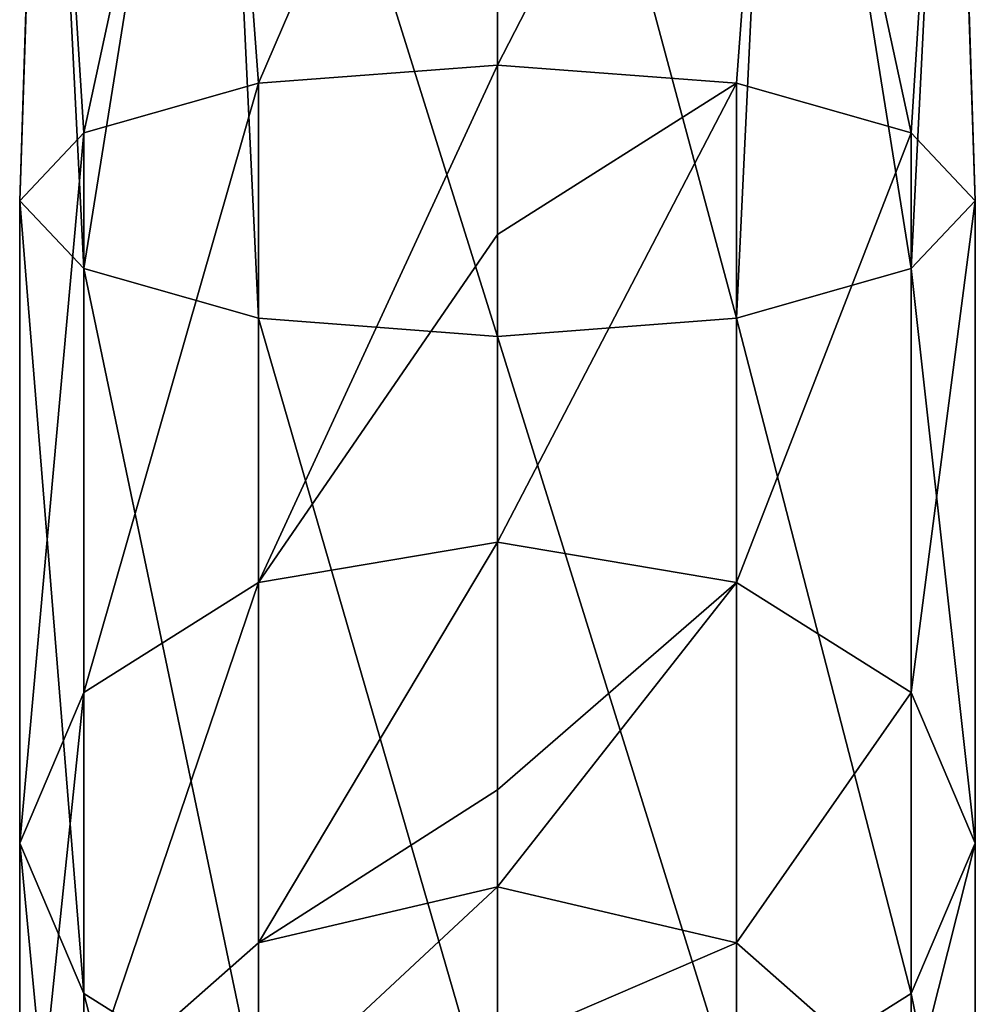
# Model space of a CAD drawing. Units: millimetres. Extents: x -96 to 96, y -225 to 10.
# Drawn here: x -9 to 9, y -200 to -182 of the extents above; entities that cross this region are included whole.
import ezdxf

# ---------------------------------------------------------------- set-up
doc = ezdxf.new("R2010")
doc.units = ezdxf.units.MM
doc.header["$LTSCALE"] = 65.185185
doc.layers.add('531', color=7, linetype='CONTINUOUS')
doc.layers.add('532', color=7, linetype='CONTINUOUS')

msp = doc.modelspace()

# ---------------------------------------------------------------- linework, layer by layer
at = {"layer": '531', "color": 7, "linetype": 'Continuous'}
for points in [[(0, -170.441, 160.982), (-5.29, -170.62, 159.273), (0, -187.536, 159.411), (0, -170.441, 160.982)], [(-5.29, -170.62, 159.273), (-8.56, -171.091, 154.798), (-7.794, -186.258, 155.097), (-5.29, -170.62, 159.273)], [(-4.5, -187.194, 158.255), (-5.29, -170.62, 159.273), (-7.794, -186.258, 155.097), (-4.5, -187.194, 158.255)], [(0, -187.536, 159.411), (-5.29, -170.62, 159.273), (-4.5, -187.194, 158.255), (0, -187.536, 159.411)], [(-8.56, -171.091, 154.798), (-8.56, -171.672, 149.266), (-9, -184.98, 150.782), (-8.56, -171.091, 154.798)], [(-7.794, -186.258, 155.097), (-8.56, -171.091, 154.798), (-9, -184.98, 150.782), (-7.794, -186.258, 155.097)], [(-9, -184.98, 150.782), (-8.56, -171.672, 149.266), (-7.794, -183.702, 146.467), (-9, -184.98, 150.782)], [(-8.56, -171.672, 149.266), (-5.29, -172.142, 144.79), (-7.794, -183.702, 146.467), (-8.56, -171.672, 149.266)], [(-7.794, -183.702, 146.467), (-5.29, -172.142, 144.79), (-4.5, -182.767, 143.309), (-7.794, -183.702, 146.467)], [(-5.29, -172.142, 144.79), (0, -172.322, 143.081), (-4.5, -182.767, 143.309), (-5.29, -172.142, 144.79)], [(-4.5, -182.767, 143.309), (0, -172.322, 143.081), (0, -182.424, 142.153), (-4.5, -182.767, 143.309)], [(-4.5, -182.767, 143.309), (0, -182.424, 142.153), (-4.5, -192.169, 138.359), (-4.5, -182.767, 143.309)], [(-4.5, -192.169, 138.359), (0, -182.424, 142.153), (0, -185.615, 140.976), (-4.5, -192.169, 138.359)], [(-7.794, -183.702, 146.467), (-4.5, -182.767, 143.309), (-7.794, -194.243, 140.919), (-7.794, -183.702, 146.467)], [(-7.794, -194.243, 140.919), (-4.5, -182.767, 143.309), (-4.5, -192.169, 138.359), (-7.794, -194.243, 140.919)], [(-9, -184.98, 150.782), (-7.794, -183.702, 146.467), (-9, -197.077, 144.415), (-9, -184.98, 150.782)], [(-9, -197.077, 144.415), (-7.794, -183.702, 146.467), (-7.794, -194.243, 140.919), (-9, -197.077, 144.415)], [(-7.794, -186.258, 155.097), (-9, -184.98, 150.782), (-7.794, -199.91, 147.911), (-7.794, -186.258, 155.097)], [(-7.794, -199.91, 147.911), (-9, -184.98, 150.782), (-9, -197.077, 144.415), (-7.794, -199.91, 147.911)], [(0, -191.41, 137.423), (-4.5, -192.169, 138.359), (0, -185.615, 140.976), (0, -191.41, 137.423)], [(-4.5, -187.194, 158.255), (-7.794, -186.258, 155.097), (-4.5, -201.984, 150.47), (-4.5, -187.194, 158.255)], [(-4.5, -201.984, 150.47), (-7.794, -186.258, 155.097), (-7.794, -199.91, 147.911), (-4.5, -201.984, 150.47)], [(0, -187.536, 159.411), (-4.5, -187.194, 158.255), (0, -202.743, 151.407), (0, -187.536, 159.411)], [(0, -202.743, 151.407), (-4.5, -187.194, 158.255), (-4.5, -201.984, 150.47), (0, -202.743, 151.407)], [(-4.5, -192.169, 138.359), (0, -191.41, 137.423), (-4.5, -198.959, 130.186), (-4.5, -192.169, 138.359)], [(-4.5, -198.959, 130.186), (0, -191.41, 137.423), (0, -196.074, 132.506), (-4.5, -198.959, 130.186)], [(-7.794, -194.243, 140.919), (-4.5, -192.169, 138.359), (-7.794, -201.855, 131.756), (-7.794, -194.243, 140.919)], [(-7.794, -201.855, 131.756), (-4.5, -192.169, 138.359), (-4.5, -198.959, 130.186), (-7.794, -201.855, 131.756)], [(-9, -197.077, 144.415), (-7.794, -194.243, 140.919), (-9, -205.811, 133.9), (-9, -197.077, 144.415)], [(-9, -205.811, 133.9), (-7.794, -194.243, 140.919), (-7.794, -201.855, 131.756), (-9, -205.811, 133.9)], [(0, -197.899, 129.612), (-4.5, -198.959, 130.186), (0, -196.074, 132.506), (0, -197.899, 129.612)], [(-7.794, -199.91, 147.911), (-9, -197.077, 144.415), (-7.794, -209.768, 136.044), (-7.794, -199.91, 147.911)], [(-7.794, -209.768, 136.044), (-9, -197.077, 144.415), (-9, -205.811, 133.9), (-7.794, -209.768, 136.044)], [(0, -200.897, 119.941), (-4.502, -202.097, 120.067), (0, -197.899, 129.612), (0, -200.897, 119.941)], [(-4.502, -202.097, 120.067), (-4.5, -198.959, 130.186), (0, -197.899, 129.612), (-4.502, -202.097, 120.067)], [(-4.502, -202.097, 120.067), (-7.794, -201.855, 131.756), (-4.5, -198.959, 130.186), (-4.502, -202.097, 120.067)], [(-4.5, -201.984, 150.47), (-7.794, -199.91, 147.911), (-4.5, -212.664, 137.613), (-4.5, -201.984, 150.47)], [(-4.5, -212.664, 137.613), (-7.794, -199.91, 147.911), (-7.794, -209.768, 136.044), (-4.5, -212.664, 137.613)]]:
    msp.add_3dface(points, dxfattribs=at)
at = {"layer": '532', "color": 7, "linetype": 'Continuous'}
for points in [[(5.29, -170.62, 159.273), (0, -170.441, 160.982), (4.5, -187.194, 158.255), (5.29, -170.62, 159.273)], [(0, -170.441, 160.982), (0, -187.536, 159.411), (4.5, -187.194, 158.255), (0, -170.441, 160.982)], [(7.794, -186.258, 155.097), (5.29, -170.62, 159.273), (4.5, -187.194, 158.255), (7.794, -186.258, 155.097)], [(8.56, -171.091, 154.798), (5.29, -170.62, 159.273), (7.794, -186.258, 155.097), (8.56, -171.091, 154.798)], [(9, -184.98, 150.782), (8.56, -171.091, 154.798), (7.794, -186.258, 155.097), (9, -184.98, 150.782)], [(8.56, -171.672, 149.266), (8.56, -171.091, 154.798), (9, -184.98, 150.782), (8.56, -171.672, 149.266)], [(5.29, -172.142, 144.79), (8.56, -171.672, 149.266), (7.794, -183.702, 146.467), (5.29, -172.142, 144.79)], [(7.794, -183.702, 146.467), (8.56, -171.672, 149.266), (9, -184.98, 150.782), (7.794, -183.702, 146.467)], [(0, -172.322, 143.081), (5.29, -172.142, 144.79), (0, -182.424, 142.153), (0, -172.322, 143.081)], [(0, -182.424, 142.153), (5.29, -172.142, 144.79), (4.5, -182.767, 143.309), (0, -182.424, 142.153)], [(4.5, -182.767, 143.309), (5.29, -172.142, 144.79), (7.794, -183.702, 146.467), (4.5, -182.767, 143.309)], [(0, -185.615, 140.976), (0, -182.424, 142.153), (4.5, -182.767, 143.309), (0, -185.615, 140.976)], [(0, -191.41, 137.423), (0, -185.615, 140.976), (4.5, -182.767, 143.309), (0, -191.41, 137.423)], [(0, -191.41, 137.423), (4.5, -182.767, 143.309), (4.5, -192.169, 138.359), (0, -191.41, 137.423)], [(4.5, -182.767, 143.309), (7.794, -183.702, 146.467), (4.5, -192.169, 138.359), (4.5, -182.767, 143.309)], [(4.5, -192.169, 138.359), (7.794, -183.702, 146.467), (7.794, -194.243, 140.919), (4.5, -192.169, 138.359)], [(7.794, -183.702, 146.467), (9, -184.98, 150.782), (7.794, -194.243, 140.919), (7.794, -183.702, 146.467)], [(9, -184.98, 150.782), (7.794, -186.258, 155.097), (9, -197.077, 144.415), (9, -184.98, 150.782)], [(7.794, -194.243, 140.919), (9, -184.98, 150.782), (9, -197.077, 144.415), (7.794, -194.243, 140.919)], [(7.794, -186.258, 155.097), (4.5, -187.194, 158.255), (7.794, -199.91, 147.911), (7.794, -186.258, 155.097)], [(9, -197.077, 144.415), (7.794, -186.258, 155.097), (7.794, -199.91, 147.911), (9, -197.077, 144.415)], [(4.5, -187.194, 158.255), (0, -187.536, 159.411), (4.5, -201.984, 150.47), (4.5, -187.194, 158.255)], [(7.794, -199.91, 147.911), (4.5, -187.194, 158.255), (4.5, -201.984, 150.47), (7.794, -199.91, 147.911)], [(0, -187.536, 159.411), (0, -202.743, 151.407), (4.5, -201.984, 150.47), (0, -187.536, 159.411)], [(0, -196.074, 132.506), (0, -191.41, 137.423), (4.5, -192.169, 138.359), (0, -196.074, 132.506)], [(0, -197.899, 129.612), (0, -196.074, 132.506), (4.5, -192.169, 138.359), (0, -197.899, 129.612)], [(0, -197.899, 129.612), (4.5, -192.169, 138.359), (4.5, -198.959, 130.186), (0, -197.899, 129.612)], [(4.5, -192.169, 138.359), (7.794, -194.243, 140.919), (4.5, -198.959, 130.186), (4.5, -192.169, 138.359)], [(4.5, -198.959, 130.186), (7.794, -194.243, 140.919), (7.794, -201.855, 131.756), (4.5, -198.959, 130.186)], [(7.794, -194.243, 140.919), (9, -197.077, 144.415), (7.794, -201.855, 131.756), (7.794, -194.243, 140.919)], [(9, -197.077, 144.415), (7.794, -199.91, 147.911), (9, -205.811, 133.9), (9, -197.077, 144.415)], [(7.794, -201.855, 131.756), (9, -197.077, 144.415), (9, -205.811, 133.9), (7.794, -201.855, 131.756)], [(0, -200.897, 119.941), (0, -197.899, 129.612), (4.5, -198.959, 130.186), (0, -200.897, 119.941)], [(4.502, -202.097, 120.067), (0, -200.897, 119.941), (4.5, -198.959, 130.186), (4.502, -202.097, 120.067)], [(4.502, -202.097, 120.067), (4.5, -198.959, 130.186), (7.794, -201.855, 131.756), (4.502, -202.097, 120.067)], [(7.794, -199.91, 147.911), (4.5, -201.984, 150.47), (7.794, -209.768, 136.044), (7.794, -199.91, 147.911)], [(9, -205.811, 133.9), (7.794, -199.91, 147.911), (7.794, -209.768, 136.044), (9, -205.811, 133.9)]]:
    msp.add_3dface(points, dxfattribs=at)

doc.saveas('drawing.dxf')
